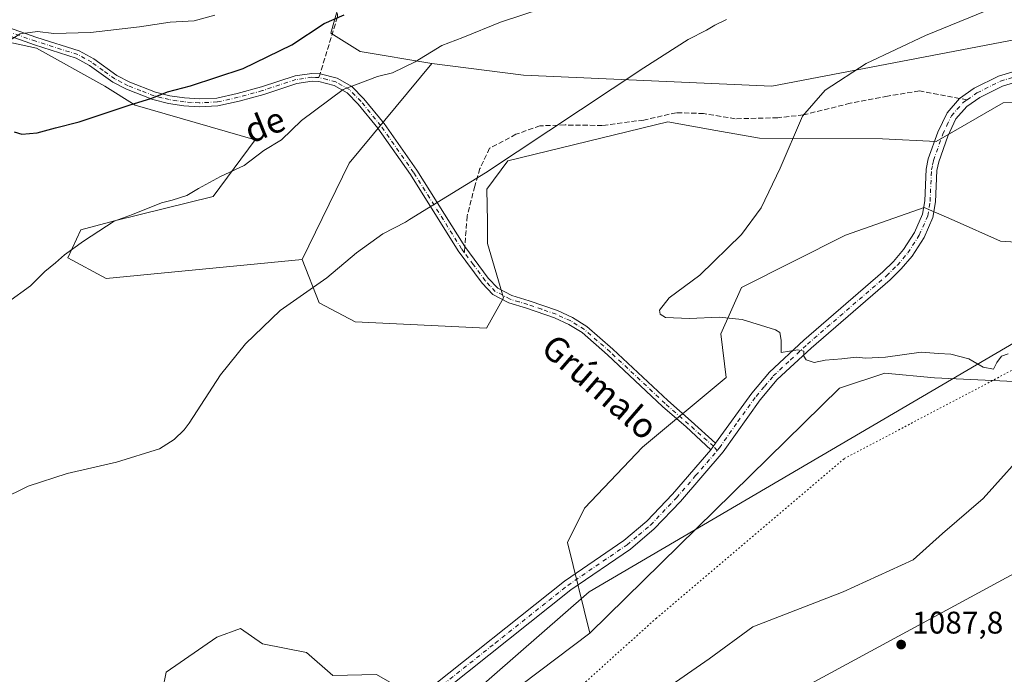
# Model space of a CAD drawing. Units: metres. Extents: x 651947 to 655413, y 4723160 to 4725549.
# Drawn here: x 654061 to 654376, y 4725058 to 4725268 of the extents above; entities that cross this region are included whole.
import ezdxf
from ezdxf.enums import TextEntityAlignment as Align

# ---------------------------------------------------------------- set-up
doc = ezdxf.new("R2010")
doc.units = ezdxf.units.M
doc.header["$MEASUREMENT"] = 0
for name, pattern in [('DGN Style 3', [2.307223458686699, 1.648016756204785, -0.6592067024819142]), ('DGN Style 4', [2.6384748266838614, 1.318413404963828, -0.6592067024819142, 0.001648016756204785, -0.6592067024819142]), ('DGN Style 5', [1.1536117293433497, 0.4944050268614355, -0.6592067024819142])]:
    doc.linetypes.add(name, pattern=pattern)
for name, color, linetype, lineweight in [('Arbolado forestal CxS', 92, 'Continuous', 0), ('Camino Cxs', 7, 'Continuous', 0), ('Camino eje', 30, 'DGN Style 4', 13), ('Curva de nivel maestra', 30, 'Continuous', 30), ('Curva de nivel normal', 30, 'Continuous', 0), ('Matorral CxS', 135, 'Continuous', 0), ('Pastizal CxS', 92, 'Continuous', 0), ('Pista pavimentada Cxs', 135, 'Continuous', 0), ('Pista pavimentada eje', 135, 'DGN Style 4', 0), ('Punto de cota en terreno', 7, 'Continuous', 0), ('Rótulo de punto de cota en terreno', 7, 'Continuous', 0), ('Senda', 7, 'DGN Style 3', 0), ('Senda no paivmentada conexión', 7, 'DGN Style 3', 0), ('Texto cartográfico', 7, 'Continuous', 0), ('Vía pecuaria CxS', 92, 'Continuous', 13), ('Vía pecuaria eje', 92, 'DGN Style 5', 0)]:
    doc.layers.add(name, color=color, linetype=linetype, lineweight=lineweight)
doc.styles.add('Style-Arial', font='txt')

# ---------------------------------------------------------------- blocks, each defined once
blk = doc.blocks.new('*U7')
at = {"layer": 'Arbolado forestal CxS', "color": 92, "linetype": 'Continuous', "lineweight": 0}
blk.add_polyline3d([(654379.3028999995, 4725261.506100001, 1083.566500000001), (654301.2861000003, 4725246.551100001, 1086.061700000006), (654221.7695000004, 4725250.163899999, 1092.236999999994), (654192.4452999998, 4725253.835100001, 1094.601899999994), (654169.4703000003, 4725257.6755, 1097.048299999995), (654160.1413000004, 4725263.533500001, 1099.566999999996), (654165.2027000004, 4725281.762499999, 1102.335399999996)], dxfattribs=at)
blk = doc.blocks.new('*U13')
at = {"layer": 'Arbolado forestal CxS', "color": 92, "linetype": 'Continuous', "lineweight": 0}
for points in [[(654221.2213000003, 4725055.056500001, 1086.097399999999), (654243.0229000002, 4725071.5211, 1086.056400000001), (654322.9086999996, 4725149.894500001, 1085.2739), (654337.3938999996, 4725154.726500001, 1085.146099999998), (654353.3179000001, 4725153.2423, 1085.297999999995), (654378.7648999998, 4725152.0099, 1084.965500000006), (654395.0373000001, 4725161.3377, 1084.895699999994), (654415.4518999998, 4725182.213300001, 1085.581000000006), (654441.3991, 4725186.0779, 1083.689799999993), (654512.6283, 4725183.516100001, 1083.090100000001), (654531.3397000004, 4725196.721899999, 1082.246899999998), (654579.1271000003, 4725191.633300001, 1080.589000000007), (654584.1221000003, 4725194.943299999, 1080.230800000005), (654610.1372999996, 4725196.266899999, 1078.7932)], [(654384.7855000002, 4725132.3323, 1085.958700000003), (654368.9123000001, 4725114.592700001, 1086.957599999994), (654355.8404999999, 4725103.388699999, 1087.003899999996), (654346.5034999996, 4725094.9857, 1087.168099999995), (654324.0947000004, 4725084.715500001, 1087.016199999998), (654295.1501000002, 4725073.511700001, 1087.179000000004), (654281.1445000004, 4725063.2413, 1086.741999999998), (654266.2052999996, 4725052.971100001, 1086.614499999996)]]:
    blk.add_polyline3d(points, dxfattribs=at)
blk = doc.blocks.new('5PATER')
at = {"layer": 'Punto de cota en terreno', "linetype": 'Continuous', "lineweight": 0}
h = blk.add_hatch(color=51, dxfattribs=at)
edge = h.paths.add_edge_path()
edge.add_ellipse((0, 0), major_axis=(-0.1095731443231308, -0.1110710700762829), ratio=0.9994222409660322, start_angle=0, end_angle=360)

msp = doc.modelspace()

# ---------------------------------------------------------------- linework, layer by layer
at = {"layer": 'Arbolado forestal CxS', "color": 92, "linetype": 'Continuous', "lineweight": 0, "extrusion": (0.04937107085990074, -0.06289248475598351, 0.9967983912122678), "elevation": -263788.2306962362, "flags": 128}
msp.add_lwpolyline([(3432246.430573153, 3302186.578799887), (3432219.115164471, 3302187.091581702), (3432193.020258777, 3302191.131301862)], dxfattribs=at)
at = {"layer": 'Arbolado forestal CxS', "color": 92, "linetype": 'Continuous', "lineweight": 0}
for points in [[(654165.2027000004, 4725281.762499999, 1102.335399999996), (654160.1413000004, 4725263.533500001, 1099.566999999996), (654169.4703000003, 4725257.6755, 1097.048299999995), (654192.4452999998, 4725253.835100001, 1094.601899999994)], [(653950.9590999996, 4725278.433900001, 1117.108699999997), (653990.5683000004, 4725271.365499999, 1112.123900000006), (654000.8793000003, 4725265.919299999, 1110.082999999999), (654032.0075000003, 4725266.108100001, 1107.565100000007), (654065.8765000004, 4725258.7437, 1104.502099999998), (654087.8004999999, 4725246.615499999, 1101.656499999998), (654097.4924999997, 4725240.5165, 1100.211200000005), (654135.9077000003, 4725229.460100001, 1096.198900000003), (654122.4112999998, 4725211.3095, 1094.530199999994), (654090.8497000001, 4725203.482899999, 1095.191699999996), (654080.1237000005, 4725200.657099999, 1095.545599999998), (654075.9146999996, 4725191.649300001, 1095.012600000002), (654088.1637000004, 4725184.983100001, 1093.755499999999), (654150.9030999999, 4725191.0933, 1090.899000000005)], [(654032.0075000003, 4725266.108100001, 1107.565100000007), (654065.8765000004, 4725258.7437, 1104.502099999998), (654087.8004999999, 4725246.615499999, 1101.656499999998), (654097.4924999997, 4725240.5165, 1100.211200000005), (654135.9077000003, 4725229.460100001, 1096.198900000003), (654122.4112999998, 4725211.3095, 1094.530199999994), (654090.8497000001, 4725203.482899999, 1095.191699999996), (654080.1237000005, 4725200.657099999, 1095.545599999998), (654075.9146999996, 4725191.649300001, 1095.012600000002), (654088.1637000004, 4725184.983100001, 1093.755499999999), (654150.9030999999, 4725191.0933, 1090.899000000005), (654156.3519000001, 4725177.257300001, 1089.669099999999), (654167.9489000002, 4725171.2093, 1089.105500000005), (654209.9380999999, 4725169.1437, 1087.742400000003), (654215.4003, 4725178.821699999, 1087.778900000005), (654210.2487000005, 4725196.1885, 1088.581399999995), (654210.2487000005, 4725203.2775, 1089.026599999997), (654210.0299000005, 4725213.6303, 1089.669500000004), (654216.7790999999, 4725222.7053, 1090.198900000003), (654267.9495000001, 4725235.1775, 1087.929900000003), (654283.2796999998, 4725232.4307, 1086.642600000006), (654297.2796999998, 4725229.9221, 1085.589200000002), (654336.6778999995, 4725229.694900001, 1084.075800000006), (654353.8551000003, 4725228.878699999, 1083.490999999995), (654375.2533, 4725241.2523, 1082.9954), (654410.6836999999, 4725241.757900001, 1081.525999999998)], [(654192.4452999998, 4725253.835100001, 1094.601899999994), (654221.7695000004, 4725250.163899999, 1092.236999999994), (654301.2861000003, 4725246.551100001, 1086.061700000006), (654379.3028999995, 4725261.506100001, 1083.566500000001)], [(654150.9030999999, 4725191.0933, 1090.899000000005), (654156.3519000001, 4725177.257300001, 1089.669099999999), (654167.9489000002, 4725171.2093, 1089.105500000005), (654209.9380999999, 4725169.1437, 1087.742400000003), (654215.4003, 4725178.821699999, 1087.778900000005), (654210.2487000005, 4725196.1885, 1088.581399999995), (654210.2487000005, 4725203.2775, 1089.026599999997), (654210.0299000005, 4725213.6303, 1089.669500000004), (654216.7790999999, 4725222.7053, 1090.198900000003), (654267.9495000001, 4725235.1775, 1087.929900000003), (654283.2796999998, 4725232.4307, 1086.642600000006), (654297.2796999998, 4725229.9221, 1085.589200000002), (654336.6778999995, 4725229.694900001, 1084.075800000006), (654353.8551000003, 4725228.878699999, 1083.490999999995), (654375.2533, 4725241.2523, 1082.9954), (654410.6836999999, 4725241.757900001, 1081.525999999998)], [(654830.8951000003, 4725212.2163, 1077.443499999994), (654816.0367000002, 4725194.730699999, 1079.047600000006), (654793.9325000001, 4725189.696900001, 1078.107600000003), (654767.8333000002, 4725191.5481, 1075.3462), (654750.6743000001, 4725191.728499999, 1074.294699999999), (654720.7311000006, 4725194.7487, 1075.1351), (654692.6939000003, 4725197.8191, 1076.116299999994), (654666.4269000003, 4725206.019300001, 1076.935800000007), (654629.4666999998, 4725210.124500001, 1077.309599999993), (654623.3306999998, 4725203.652899999, 1077.843999999998), (654622.0494999997, 4725202.301700001, 1078.009000000005), (654610.1372999996, 4725196.266899999, 1078.7932), (654584.1221000003, 4725194.943299999, 1080.230800000005), (654579.1271000003, 4725191.633300001, 1080.589000000007), (654531.3397000004, 4725196.721899999, 1082.246899999998), (654512.6283, 4725183.516100001, 1083.090100000001), (654441.3991, 4725186.0779, 1083.689799999993), (654415.4518999998, 4725182.213300001, 1085.581000000006), (654395.0373000001, 4725161.3377, 1084.895699999994), (654378.7648999998, 4725152.0099, 1084.965500000006), (654353.3179000001, 4725153.2423, 1085.297999999995), (654337.3938999996, 4725154.726500001, 1085.146099999998), (654322.9086999996, 4725149.894500001, 1085.2739), (654243.0229000002, 4725071.5211, 1086.056400000001)], [(654402.3998999996, 4725195.213300001, 1082.044599999994), (654374.3958999999, 4725197.012700001, 1082.012499999997), (654359.6076999997, 4725203.6117, 1083.337199999994), (654349.9656999996, 4725207.8049, 1083.250499999995), (654324.7874999996, 4725198.876300001, 1083.6204), (654291.5569000002, 4725182.1097, 1084.516399999993), (654284.9605, 4725167.3189, 1085.308699999994), (654286.6004999997, 4725153.382099999, 1085.489400000006), (654259.8709000006, 4725131.067500001, 1084.938399999999), (654241.3273, 4725111.5119, 1085.013800000001), (654235.8992999997, 4725100.565099999, 1085.477599999998), (654243.0229000002, 4725071.5211, 1086.056400000001), (654221.2213000003, 4725055.056500001, 1086.097399999999)], [(654402.3998999996, 4725195.213300001, 1082.044599999994), (654374.3958999999, 4725197.012700001, 1082.012499999997), (654359.6076999997, 4725203.6117, 1083.337199999994), (654349.9656999996, 4725207.8049, 1083.250499999995), (654324.7874999996, 4725198.876300001, 1083.6204), (654291.5569000002, 4725182.1097, 1084.516399999993), (654284.9605, 4725167.3189, 1085.308699999994), (654286.6004999997, 4725153.382099999, 1085.489400000006), (654259.8709000006, 4725131.067500001, 1084.938399999999), (654241.3273, 4725111.5119, 1085.013800000001), (654235.8992999997, 4725100.565099999, 1085.477599999998), (654243.0229000002, 4725071.5211, 1086.056400000001)], [(654384.7855000002, 4725132.3323, 1085.958700000003), (654368.9123000001, 4725114.592700001, 1086.957599999994), (654355.8404999999, 4725103.388699999, 1087.003899999996), (654346.5034999996, 4725094.9857, 1087.168099999995), (654324.0947000004, 4725084.715500001, 1087.016199999998), (654295.1501000002, 4725073.511700001, 1087.179000000004), (654281.1445000004, 4725063.2413, 1086.741999999998), (654266.2052999996, 4725052.971100001, 1086.614499999996)], [(654198.2089000001, 4725042.110900001, 1086.420400000003), (654189.5931000002, 4725049.7711, 1086.182499999995), (654174.7540999996, 4725058.2741, 1086.017200000002), (654160.7858999996, 4725057.904100001, 1085.929300000003), (654152.3300999999, 4725065.306299999, 1085.657699999996), (654138.2780999999, 4725068.111500001, 1085.693199999994), (654131.1590999998, 4725073.006300001, 1085.927899999995), (654123.6069, 4725070.2645, 1086.028200000001), (654107.3847000003, 4725059.0317, 1085.779899999994), (654106.2664999999, 4725053.283100001, 1085.157200000001), (654108.4574999996, 4725042.5371, 1085.039399999994), (654101.4732999997, 4725042.3521, 1085.132199999993), (654092.7191000005, 4725037.0373, 1085.380999999994), (654088.5780999997, 4725025.488299999, 1085.575700000001), (654091.5378999999, 4725009.680500001, 1085.731700000004), (654085.9247000003, 4725005.718499999, 1085.646699999998), (654082.4682999998, 4724992.2817, 1085.6783), (654087.7494999999, 4724984.7959, 1085.877699999997), (654074.6180999996, 4724976.822899999, 1085.672500000001), (654062.6898999996, 4724971.4221, 1085.665900000007), (654056.6936999997, 4724957.918299999, 1085.198099999994)], [(654160.7858999996, 4725057.904100001, 1085.929300000003), (654152.3300999999, 4725065.306299999, 1085.657699999996), (654138.2780999999, 4725068.111500001, 1085.693199999994), (654131.1590999998, 4725073.006300001, 1085.927899999995), (654123.6069, 4725070.2645, 1086.028200000001), (654107.3847000003, 4725059.0317, 1085.779899999994), (654106.2664999999, 4725053.283100001, 1085.157200000001)]]:
    msp.add_polyline3d(points, dxfattribs=at)
at = {"layer": 'Camino Cxs', "color": 7, "linetype": 'Continuous', "lineweight": 0, "extrusion": (0.1889275498562771, 0.2620528578941684, 0.9463797760808305), "elevation": 1362874.427531206, "flags": 128}
msp.add_lwpolyline([(2232586.252916181, -3989119.288615261), (2232586.252916181, -3989122.063364523)], dxfattribs=at)
at = {"layer": 'Camino Cxs', "color": 7, "linetype": 'Continuous', "lineweight": 0}
for points in [[(654054.8400999998, 4725266.120100001, 1110.833100000004), (654066.0601000005, 4725262.1801, 1106.809699999998), (654079.6001000004, 4725257.890100001, 1106.358200000002), (654084.2600999996, 4725255.3201, 1104.084300000002), (654091.6300999997, 4725249.970100001, 1102.454599999998), (654095.7600999996, 4725247.870100001, 1101.751399999994), (654103.9501, 4725244.690099999, 1100.783599999995), (654108.6001000004, 4725243.530099999, 1100.199800000002), (654113.3101000005, 4725242.8201, 1099.5576), (654118.0100999996, 4725242.520099999, 1099.183799999999), (654123.6001000004, 4725242.780099999, 1098.729900000006), (654130.1300999997, 4725244.2401, 1098.704299999998), (654137.9101, 4725246.370100001, 1098.563299999995), (654148.6601, 4725249.920100001, 1097.894799999995), (654154.0100999996, 4725250.690099999, 1098.019499999995), (654156.6700999998, 4725250.600099999, 1097.810200000007), (654162.1401000004, 4725249.140100001, 1096.307700000005), (654166.8800999997, 4725246.5001, 1095.131399999998), (654170.7100999998, 4725242.520099999, 1094.320699999997), (654177.1300999997, 4725234.6601, 1093.722800000003), (654187.6601, 4725219.6601, 1091.052299999996), (654202.9700999996, 4725195.2601, 1089.621899999998), (654210.4901000002, 4725185.1501, 1088.920700000002), (654213.5201000003, 4725181.9301, 1091.903300000005), (654218.0201000003, 4725179.550100001, 1098.349799999996), (654223.5500999996, 4725177.920100001, 1098.736399999995), (654232.6401000004, 4725174.7501, 1091.261299999998), (654237.4700999996, 4725172.5701, 1093.853400000007), (654242.0100999996, 4725169.710100001, 1095.270199999999), (654250.3601000002, 4725162.450099999, 1090.444499999998), (654267.9301000005, 4725145.940099999, 1094.542799999996), (654275.4501, 4725139.370100001, 1091.725099999996), (654283.2558000004, 4725132.290200001, 1086.112099999998), (654281.7200999996, 4725130.1601, 1087.008499999996), (654273.7801000001, 4725137.5101, 1088.246299999999), (654266.2500999998, 4725144.090100001, 1093.200599999996), (654248.6801000005, 4725160.600099999, 1093.060599999997), (654240.5201000003, 4725167.700099999, 1094.456200000001), (654236.2901, 4725170.360099999, 1093.387600000002), (654231.7100999998, 4725172.4301, 1090.666200000007), (654222.7801000001, 4725175.540100001, 1099.555600000007), (654217.0701000001, 4725177.2301, 1097.042199999996), (654211.9901000002, 4725179.920100001, 1090.041299999997), (654208.5701000001, 4725183.540100001, 1088.553799999994), (654200.9101, 4725193.850099999, 1089.004400000005), (654185.5800999999, 4725218.280099999, 1090.961899999995), (654175.1401000004, 4725233.1501, 1095.163400000005), (654168.8400999998, 4725240.860099999, 1094.427100000001), (654165.3400999998, 4725244.5001, 1095.120899999994), (654161.2001, 4725246.8101, 1095.613800000007), (654156.3000999996, 4725248.110099999, 1096.558399999994), (654154.1401000004, 4725248.190099999, 1096.847999999998), (654149.2301000003, 4725247.4801, 1097.104900000006), (654138.6300999997, 4725243.9801, 1098.015199999994), (654130.7301000003, 4725241.8201, 1098.186300000001), (654123.9301000005, 4725240.300100001, 1098.410099999994), (654117.9901000002, 4725240.020099999, 1099.072799999994), (654113.0401, 4725240.3301, 1100.0481), (654108.1101000002, 4725241.0801, 1101.214099999997), (654103.1901000004, 4725242.300100001, 1100.806400000001), (654094.7401000002, 4725245.590100001, 1101.452699999994), (654090.3201000001, 4725247.8301, 1102.220799999996), (654082.9200999998, 4725253.210100001, 1104.420400000003), (654078.6101000002, 4725255.5801, 1108.3171), (654065.2701000003, 4725259.8101, 1109.461599999995), (654054.0701000001, 4725263.7401, 1114.148000000001)], [(654054.8400999998, 4725266.120100001, 1110.833100000004), (654066.0601000005, 4725262.1801, 1106.809699999998), (654079.6001000004, 4725257.890100001, 1106.358200000002), (654084.2600999996, 4725255.3201, 1104.084300000002), (654091.6300999997, 4725249.970100001, 1102.454599999998), (654095.7600999996, 4725247.870100001, 1101.751399999994), (654103.9501, 4725244.690099999, 1100.783599999995), (654108.6001000004, 4725243.530099999, 1100.199800000002), (654113.3101000005, 4725242.8201, 1099.5576), (654118.0100999996, 4725242.520099999, 1099.183799999999), (654123.6001000004, 4725242.780099999, 1098.729900000006), (654130.1300999997, 4725244.2401, 1098.704299999998), (654137.9101, 4725246.370100001, 1098.563299999995), (654148.6601, 4725249.920100001, 1097.894799999995), (654154.0100999996, 4725250.690099999, 1098.019499999995), (654156.6700999998, 4725250.600099999, 1097.810200000007), (654162.1401000004, 4725249.140100001, 1096.307700000005), (654166.8800999997, 4725246.5001, 1095.131399999998), (654170.7100999998, 4725242.520099999, 1094.320699999997), (654177.1300999997, 4725234.6601, 1093.722800000003), (654187.6601, 4725219.6601, 1091.052299999996), (654202.9700999996, 4725195.2601, 1089.621899999998), (654210.4901000002, 4725185.1501, 1088.920700000002), (654213.5201000003, 4725181.9301, 1091.903300000005), (654218.0201000003, 4725179.550100001, 1098.349799999996), (654223.5500999996, 4725177.920100001, 1098.736399999995), (654232.6401000004, 4725174.7501, 1091.261299999998), (654237.4700999996, 4725172.5701, 1093.853400000007), (654242.0100999996, 4725169.710100001, 1095.270199999999), (654250.3601000002, 4725162.450099999, 1090.444499999998), (654267.9301000005, 4725145.940099999, 1094.542799999996), (654275.4501, 4725139.370100001, 1091.725099999996), (654283.2558000004, 4725132.290200001, 1086.112099999998)], [(654281.7200999996, 4725130.1601, 1087.008499999996), (654273.7801000001, 4725137.5101, 1088.246299999999), (654266.2500999998, 4725144.090100001, 1093.200599999996), (654248.6801000005, 4725160.600099999, 1093.060599999997), (654240.5201000003, 4725167.700099999, 1094.456200000001), (654236.2901, 4725170.360099999, 1093.387600000002), (654231.7100999998, 4725172.4301, 1090.666200000007), (654222.7801000001, 4725175.540100001, 1099.555600000007), (654217.0701000001, 4725177.2301, 1097.042199999996), (654211.9901000002, 4725179.920100001, 1090.041299999997), (654208.5701000001, 4725183.540100001, 1088.553799999994), (654200.9101, 4725193.850099999, 1089.004400000005), (654185.5800999999, 4725218.280099999, 1090.961899999995), (654175.1401000004, 4725233.1501, 1095.163400000005), (654168.8400999998, 4725240.860099999, 1094.427100000001), (654165.3400999998, 4725244.5001, 1095.120899999994), (654161.2001, 4725246.8101, 1095.613800000007), (654156.3000999996, 4725248.110099999, 1096.558399999994), (654154.1401000004, 4725248.190099999, 1096.847999999998), (654149.2301000003, 4725247.4801, 1097.104900000006), (654138.6300999997, 4725243.9801, 1098.015199999994), (654130.7301000003, 4725241.8201, 1098.186300000001), (654123.9301000005, 4725240.300100001, 1098.410099999994), (654117.9901000002, 4725240.020099999, 1099.072799999994), (654113.0401, 4725240.3301, 1100.0481), (654108.1101000002, 4725241.0801, 1101.214099999997), (654103.1901000004, 4725242.300100001, 1100.806400000001), (654094.7401000002, 4725245.590100001, 1101.452699999994), (654090.3201000001, 4725247.8301, 1102.220799999996), (654082.9200999998, 4725253.210100001, 1104.420400000003), (654078.6101000002, 4725255.5801, 1108.3171), (654065.2701000003, 4725259.8101, 1109.461599999995), (654054.0701000001, 4725263.7401, 1114.148000000001)]]:
    msp.add_polyline3d(points, dxfattribs=at)
at = {"layer": 'Camino eje', "color": 30, "linetype": 'DGN Style 4', "lineweight": 13}
for points in [[(654156.2912999997, 4725249.3617, 1097.200100000002), (654155.1551000001, 4725249.4001, 1097.320800000001), (654154.0751, 4725249.440099999, 1097.435500000007), (654148.9451000001, 4725248.700099999, 1097.5092), (654138.2701000003, 4725245.175100001, 1098.273300000001), (654130.4301000005, 4725243.030099999, 1098.362699999998), (654123.7651000004, 4725241.540100001, 1098.541100000002), (654118.0000999998, 4725241.270099999, 1099.125599999999), (654115.5251000002, 4725241.425100001, 1099.443700000003), (654113.1750999996, 4725241.575099999, 1099.706099999996), (654110.8201000001, 4725241.9301, 1099.995200000005), (654108.3551000003, 4725242.3051, 1100.156000000003), (654106.0301000001, 4725242.8851, 1100.333899999998), (654103.5701000001, 4725243.495100001, 1100.666599999997), (654099.3450999996, 4725245.140100001, 1101.077300000004), (654095.2500999998, 4725246.7301, 1101.574200000003), (654093.1851000005, 4725247.780099999, 1101.953500000003), (654090.9751000004, 4725248.9001, 1102.312200000001), (654087.2751000002, 4725251.590100001, 1102.613700000002), (654083.5900999998, 4725254.265100001, 1104.191500000001), (654081.4351000005, 4725255.450099999, 1105.479699999996), (654079.1051000003, 4725256.735099999, 1107.226999999999), (654065.6651, 4725260.995100001, 1108.097299999994), (654054.4550999999, 4725264.9301, 1112.466899999999)], [(654202.8205000004, 4725193.3715, 1089.104500000001), (654201.9401000004, 4725194.5551, 1089.161399999997), (654186.6201, 4725218.970100001, 1090.989600000001), (654176.1350999996, 4725233.905099999, 1094.357499999998), (654169.7751000002, 4725241.690099999, 1094.363200000007), (654166.1101000002, 4725245.5001, 1095.0864), (654161.6700999998, 4725247.975099999, 1095.763800000001), (654158.9351000005, 4725248.7051, 1096.534799999994), (654156.2912999997, 4725249.3617, 1097.200100000002)], [(654283.7950999998, 4725129.939099999, 1086.200800000006), (654282.5745000001, 4725131.345699999, 1086.170700000002), (654278.4851000002, 4725134.8551, 1089.748399999997), (654274.6151000002, 4725138.440099999, 1089.793399999995), (654267.0900999998, 4725145.015100001, 1093.651599999997), (654249.5201000003, 4725161.5251, 1091.604600000006), (654241.2651000004, 4725168.7051, 1094.743700000006), (654238.9951, 4725170.1351, 1094.723700000002), (654236.8800999997, 4725171.465100001, 1093.569600000003), (654232.1750999996, 4725173.590100001, 1090.747900000002), (654227.6300999997, 4725175.175100001, 1095.876600000003), (654223.1651, 4725176.7301, 1099.100200000001), (654220.4001000002, 4725177.545100001, 1098.698900000003), (654217.5450999998, 4725178.390100001, 1097.955900000001), (654212.7550999997, 4725180.925100001, 1090.602799999993), (654211.0450999998, 4725182.735099999, 1089.477499999994), (654209.5301000001, 4725184.345100001, 1088.784599999999), (654205.7001, 4725189.5001, 1088.825200000007), (654202.8205000004, 4725193.3715, 1089.104500000001)]]:
    msp.add_polyline3d(points, dxfattribs=at)
at = {"layer": 'Curva de nivel maestra', "color": 30, "linetype": 'Continuous', "lineweight": 30, "elevation": 1100, "flags": 128}
msp.add_lwpolyline([(654058.7800000003, 4725231.950099999), (654061.25, 4725231.2601), (654066.1600000003, 4725231.640100001), (654071.9699999997, 4725233.2601), (654079.5700000003, 4725235.1601), (654095.54, 4725240.5701), (654102.8499999996, 4725242.790100001), (654107.8099999997, 4725244.8201), (654115.2100000001, 4725246.700099999), (654132.0099999999, 4725252.2601), (654147.6799999997, 4725259.880100001), (654158.0099999999, 4725266.640100001), (654164.3499999996, 4725269.4001)], dxfattribs=at)
at = {"layer": 'Curva de nivel normal', "color": 30, "linetype": 'Continuous', "lineweight": 0, "flags": 128}
for points, elevation in [([(654376.8300000001, 4725160.890100001), (654374.75, 4725160.1801), (654373.2400000002, 4725158.140100001), (654372.1299999999, 4725155.960100001), (654368.8799999999, 4725156.640100001), (654364.29, 4725159.290100001), (654358.54, 4725160.850099999), (654354.6100000005, 4725160.9901), (654349.0499999998, 4725161.420100001), (654337.6299999999, 4725159.800100001), (654331.25, 4725159.520099999), (654328.2100000001, 4725159.9001), (654323.6200000001, 4725159.270099999), (654318.3399999999, 4725158.9001), (654314.7599999999, 4725158.1801), (654312.2699999996, 4725159.040100001), (654311.5300000003, 4725160.1601), (654311.4900000002, 4725161.770099999), (654309.5099999999, 4725162.190099999), (654304.2800000003, 4725161.360099999), (654304.1900000004, 4725165.270099999), (654303.7599999999, 4725167.7501), (654302.3700000001, 4725168.620100001), (654291.7599999999, 4725171.870100001), (654284.3899999997, 4725172.6801), (654274.8799999999, 4725172.1801), (654267.25, 4725172.600099999), (654265.5499999998, 4725173.640100001), (654265.2800000003, 4725174.890100001), (654268.4000000004, 4725178.8101), (654278.1699999999, 4725186.120100001), (654291.5199999996, 4725199.1501), (654297.79, 4725207.690099999), (654303.8600000005, 4725220.390100001), (654311.0700000003, 4725237.0001), (654318.29, 4725245.3201), (654331.4800000006, 4725253.8201), (654350.4199999999, 4725262.8201), (654388.5599999997, 4725278.4801)], 1085), ([(654054.0499999998, 4725259.350099999), (654060.6399999997, 4725263.3101), (654066.2800000003, 4725264.0601), (654071.4600000001, 4725263.460100001), (654083.2000000002, 4725263.770099999), (654098.9199999999, 4725265.550100001), (654108.6799999997, 4725267.040100001), (654116.3499999996, 4725267.4801), (654123.0099999999, 4725269.340100001)], 1105), ([(654056.6699999999, 4725177.4001), (654064, 4725182.6501), (654068.5899999999, 4725187.290100001), (654072.0199999996, 4725190.0601), (654074.9199999999, 4725192.620100001), (654081.0099999999, 4725196.960100001), (654090.7699999996, 4725203.440099999), (654096.6799999997, 4725205.530099999), (654105.8700000001, 4725209.220100001), (654109.2999999998, 4725210.090100001), (654114.0099999999, 4725211.5801), (654117.7199999997, 4725213.840100001), (654124.8300000001, 4725217.6601), (654132.3799999999, 4725221.2401), (654138.6799999997, 4725225.970100001), (654144.3499999996, 4725229.370100001), (654150.6799999997, 4725235.640100001), (654164.0099999999, 4725245.5101), (654175.0499999998, 4725249.700099999), (654179.8300000001, 4725250.8301), (654187.0499999998, 4725254.440099999), (654195.6799999997, 4725259.590100001), (654202.3499999996, 4725262.190099999), (654214.3600000005, 4725267.120100001), (654227.7199999997, 4725271.450099999)], 1095), ([(654036.2100000001, 4725105.1801), (654063.2699999996, 4725118.550100001), (654075.7199999997, 4725122.590100001), (654091.5499999998, 4725126.2401), (654105.2699999996, 4725130.550100001), (654109.9900000002, 4725133.5101), (654113.1699999999, 4725136.620100001), (654114.7999999998, 4725138.690099999), (654124.7699999996, 4725154.190099999), (654132.8099999997, 4725164.140100001), (654143.9299999997, 4725174.8101), (654158.8099999997, 4725185.300100001), (654168.3700000001, 4725193.2601), (654176.7199999997, 4725199.340100001), (654184.04, 4725203.120100001), (654185.2800000003, 4725203.9001), (654209.5700000003, 4725218.9001), (654260.3099999997, 4725252.440099999), (654274.4299999997, 4725261.520099999), (654280.3600000005, 4725264.4801), (654283.0199999996, 4725266.170100001), (654286.6900000004, 4725267.970100001)], 1090)]:
    msp.add_lwpolyline(points, dxfattribs=dict(at, elevation=elevation))
at = {"layer": 'Matorral CxS', "color": 135, "linetype": 'Continuous', "lineweight": 0, "extrusion": (-0.04137501179786204, -0.03154318119149461, 0.9986456509288204), "elevation": -175023.6386117903, "flags": 128}
msp.add_lwpolyline([(-3361145.959463635, 3380540.98109704), (-3361136.691275887, 3380500.56595531), (-3361121.250053582, 3380469.809161761)], dxfattribs=at)
at = {"layer": 'Matorral CxS', "color": 135, "linetype": 'Continuous', "lineweight": 0}
for points in [[(654165.2027000004, 4725281.762499999, 1102.335399999996), (654160.1413000004, 4725263.533500001, 1099.566999999996), (654169.4703000003, 4725257.6755, 1097.048299999995), (654192.4452999998, 4725253.835100001, 1094.601899999994), (654165.9676999999, 4725221.994899999, 1092.499200000006), (654150.9030999999, 4725191.0933, 1090.899000000005), (654088.1637000004, 4725184.983100001, 1093.755499999999), (654075.9146999996, 4725191.649300001, 1095.012600000002), (654080.1237000005, 4725200.657099999, 1095.545599999998), (654090.8497000001, 4725203.482899999, 1095.191699999996), (654122.4112999998, 4725211.3095, 1094.530199999994), (654135.9077000003, 4725229.460100001, 1096.198900000003), (654097.4924999997, 4725240.5165, 1100.211200000005), (654087.8004999999, 4725246.615499999, 1101.656499999998), (654065.8765000004, 4725258.7437, 1104.502099999998), (654032.0075000003, 4725266.108100001, 1107.565100000007)], [(654165.2027000004, 4725281.762499999, 1102.335399999996), (654160.1413000004, 4725263.533500001, 1099.566999999996), (654169.4703000003, 4725257.6755, 1097.048299999995), (654192.4452999998, 4725253.835100001, 1094.601899999994)], [(653950.9590999996, 4725278.433900001, 1117.108699999997), (653990.5683000004, 4725271.365499999, 1112.123900000006), (654000.8793000003, 4725265.919299999, 1110.082999999999), (654032.0075000003, 4725266.108100001, 1107.565100000007), (654065.8765000004, 4725258.7437, 1104.502099999998), (654087.8004999999, 4725246.615499999, 1101.656499999998), (654097.4924999997, 4725240.5165, 1100.211200000005), (654135.9077000003, 4725229.460100001, 1096.198900000003), (654122.4112999998, 4725211.3095, 1094.530199999994), (654090.8497000001, 4725203.482899999, 1095.191699999996), (654080.1237000005, 4725200.657099999, 1095.545599999998), (654075.9146999996, 4725191.649300001, 1095.012600000002), (654088.1637000004, 4725184.983100001, 1093.755499999999), (654150.9030999999, 4725191.0933, 1090.899000000005)]]:
    msp.add_polyline3d(points, dxfattribs=at)
at = {"layer": 'Pastizal CxS', "color": 92, "linetype": 'Continuous', "lineweight": 0, "extrusion": (-0.04137501179786204, -0.03154318119149461, 0.9986456509288204), "elevation": -175023.6386117903, "flags": 128}
msp.add_lwpolyline([(-3361145.959463635, 3380540.98109704), (-3361136.691275887, 3380500.56595531), (-3361121.250053582, 3380469.809161761)], dxfattribs=at)
at = {"layer": 'Pastizal CxS', "color": 92, "linetype": 'Continuous', "lineweight": 0}
for points in [[(654410.6836999999, 4725241.757900001, 1081.525999999998), (654375.2533, 4725241.2523, 1082.9954), (654353.8551000003, 4725228.878699999, 1083.490999999995), (654336.6778999995, 4725229.694900001, 1084.075800000006), (654297.2796999998, 4725229.9221, 1085.589200000002), (654283.2796999998, 4725232.4307, 1086.642600000006), (654267.9495000001, 4725235.1775, 1087.929900000003), (654216.7790999999, 4725222.7053, 1090.198900000003), (654210.0299000005, 4725213.6303, 1089.669500000004), (654210.2487000005, 4725203.2775, 1089.026599999997), (654210.2487000005, 4725196.1885, 1088.581399999995), (654215.4003, 4725178.821699999, 1087.778900000005), (654209.9380999999, 4725169.1437, 1087.742400000003), (654167.9489000002, 4725171.2093, 1089.105500000005), (654156.3519000001, 4725177.257300001, 1089.669099999999), (654150.9030999999, 4725191.0933, 1090.899000000005), (654165.9676999999, 4725221.994899999, 1092.499200000006), (654192.4452999998, 4725253.835100001, 1094.601899999994), (654221.7695000004, 4725250.163899999, 1092.236999999994), (654301.2861000003, 4725246.551100001, 1086.061700000006), (654379.3028999995, 4725261.506100001, 1083.566500000001)], [(654192.4452999998, 4725253.835100001, 1094.601899999994), (654221.7695000004, 4725250.163899999, 1092.236999999994), (654301.2861000003, 4725246.551100001, 1086.061700000006), (654379.3028999995, 4725261.506100001, 1083.566500000001)], [(654150.9030999999, 4725191.0933, 1090.899000000005), (654156.3519000001, 4725177.257300001, 1089.669099999999), (654167.9489000002, 4725171.2093, 1089.105500000005), (654209.9380999999, 4725169.1437, 1087.742400000003), (654215.4003, 4725178.821699999, 1087.778900000005), (654210.2487000005, 4725196.1885, 1088.581399999995), (654210.2487000005, 4725203.2775, 1089.026599999997), (654210.0299000005, 4725213.6303, 1089.669500000004), (654216.7790999999, 4725222.7053, 1090.198900000003), (654267.9495000001, 4725235.1775, 1087.929900000003), (654283.2796999998, 4725232.4307, 1086.642600000006), (654297.2796999998, 4725229.9221, 1085.589200000002), (654336.6778999995, 4725229.694900001, 1084.075800000006), (654353.8551000003, 4725228.878699999, 1083.490999999995), (654375.2533, 4725241.2523, 1082.9954), (654410.6836999999, 4725241.757900001, 1081.525999999998)], [(654830.8951000003, 4725212.2163, 1077.443499999994), (654816.0367000002, 4725194.730699999, 1079.047600000006), (654793.9325000001, 4725189.696900001, 1078.107600000003), (654767.8333000002, 4725191.5481, 1075.3462), (654750.6743000001, 4725191.728499999, 1074.294699999999), (654720.7311000006, 4725194.7487, 1075.1351), (654692.6939000003, 4725197.8191, 1076.116299999994), (654666.4269000003, 4725206.019300001, 1076.935800000007), (654629.4666999998, 4725210.124500001, 1077.309599999993), (654623.3306999998, 4725203.652899999, 1077.843999999998), (654622.0494999997, 4725202.301700001, 1078.009000000005), (654610.1372999996, 4725196.266899999, 1078.7932), (654584.1221000003, 4725194.943299999, 1080.230800000005), (654579.1271000003, 4725191.633300001, 1080.589000000007), (654531.3397000004, 4725196.721899999, 1082.246899999998), (654512.6283, 4725183.516100001, 1083.090100000001), (654441.3991, 4725186.0779, 1083.689799999993), (654415.4518999998, 4725182.213300001, 1085.581000000006), (654395.0373000001, 4725161.3377, 1084.895699999994), (654378.7648999998, 4725152.0099, 1084.965500000006), (654353.3179000001, 4725153.2423, 1085.297999999995), (654337.3938999996, 4725154.726500001, 1085.146099999998), (654322.9086999996, 4725149.894500001, 1085.2739), (654243.0229000002, 4725071.5211, 1086.056400000001)], [(654378.7648999998, 4725152.0099, 1084.965500000006), (654353.3179000001, 4725153.2423, 1085.297999999995), (654337.3938999996, 4725154.726500001, 1085.146099999998), (654322.9086999996, 4725149.894500001, 1085.2739), (654243.0229000002, 4725071.5211, 1086.056400000001), (654235.8992999997, 4725100.565099999, 1085.477599999998), (654241.3273, 4725111.5119, 1085.013800000001), (654259.8709000006, 4725131.067500001, 1084.938399999999), (654286.6004999997, 4725153.382099999, 1085.489400000006), (654284.9605, 4725167.3189, 1085.308699999994), (654291.5569000002, 4725182.1097, 1084.516399999993), (654324.7874999996, 4725198.876300001, 1083.6204), (654349.9656999996, 4725207.8049, 1083.250499999995), (654359.6076999997, 4725203.6117, 1083.337199999994), (654374.3958999999, 4725197.012700001, 1082.012499999997), (654402.3998999996, 4725195.213300001, 1082.044599999994)], [(654402.3998999996, 4725195.213300001, 1082.044599999994), (654374.3958999999, 4725197.012700001, 1082.012499999997), (654359.6076999997, 4725203.6117, 1083.337199999994), (654349.9656999996, 4725207.8049, 1083.250499999995), (654324.7874999996, 4725198.876300001, 1083.6204), (654291.5569000002, 4725182.1097, 1084.516399999993), (654284.9605, 4725167.3189, 1085.308699999994), (654286.6004999997, 4725153.382099999, 1085.489400000006), (654259.8709000006, 4725131.067500001, 1084.938399999999), (654241.3273, 4725111.5119, 1085.013800000001), (654235.8992999997, 4725100.565099999, 1085.477599999998), (654243.0229000002, 4725071.5211, 1086.056400000001)], [(654266.2052999996, 4725052.971100001, 1086.614499999996), (654281.1445000004, 4725063.2413, 1086.741999999998), (654295.1501000002, 4725073.511700001, 1087.179000000004), (654324.0947000004, 4725084.715500001, 1087.016199999998), (654346.5034999996, 4725094.9857, 1087.168099999995), (654355.8404999999, 4725103.388699999, 1087.003899999996), (654368.9123000001, 4725114.592700001, 1086.957599999994), (654384.7855000002, 4725132.3323, 1085.958700000003)], [(654384.7855000002, 4725132.3323, 1085.958700000003), (654368.9123000001, 4725114.592700001, 1086.957599999994), (654355.8404999999, 4725103.388699999, 1087.003899999996), (654346.5034999996, 4725094.9857, 1087.168099999995), (654324.0947000004, 4725084.715500001, 1087.016199999998), (654295.1501000002, 4725073.511700001, 1087.179000000004), (654281.1445000004, 4725063.2413, 1086.741999999998), (654266.2052999996, 4725052.971100001, 1086.614499999996)], [(654198.2089000001, 4725042.110900001, 1086.420400000003), (654189.5931000002, 4725049.7711, 1086.182499999995), (654174.7540999996, 4725058.2741, 1086.017200000002), (654160.7858999996, 4725057.904100001, 1085.929300000003), (654152.3300999999, 4725065.306299999, 1085.657699999996), (654138.2780999999, 4725068.111500001, 1085.693199999994), (654131.1590999998, 4725073.006300001, 1085.927899999995), (654123.6069, 4725070.2645, 1086.028200000001), (654107.3847000003, 4725059.0317, 1085.779899999994), (654106.2664999999, 4725053.283100001, 1085.157200000001), (654108.4574999996, 4725042.5371, 1085.039399999994), (654101.4732999997, 4725042.3521, 1085.132199999993), (654092.7191000005, 4725037.0373, 1085.380999999994), (654088.5780999997, 4725025.488299999, 1085.575700000001), (654091.5378999999, 4725009.680500001, 1085.731700000004), (654085.9247000003, 4725005.718499999, 1085.646699999998), (654082.4682999998, 4724992.2817, 1085.6783), (654087.7494999999, 4724984.7959, 1085.877699999997), (654074.6180999996, 4724976.822899999, 1085.672500000001), (654062.6898999996, 4724971.4221, 1085.665900000007), (654056.6936999997, 4724957.918299999, 1085.198099999994)], [(654106.2664999999, 4725053.283100001, 1085.157200000001), (654107.3847000003, 4725059.0317, 1085.779899999994), (654123.6069, 4725070.2645, 1086.028200000001), (654131.1590999998, 4725073.006300001, 1085.927899999995), (654138.2780999999, 4725068.111500001, 1085.693199999994), (654152.3300999999, 4725065.306299999, 1085.657699999996), (654160.7858999996, 4725057.904100001, 1085.929300000003)]]:
    msp.add_polyline3d(points, dxfattribs=at)
at = {"layer": 'Pista pavimentada Cxs', "color": 135, "linetype": 'Continuous', "lineweight": 0, "extrusion": (0.1889275498562771, 0.2620528578941684, 0.9463797760808305), "elevation": 1362874.427531206, "flags": 128}
msp.add_lwpolyline([(2232586.252916181, -3989119.288615261), (2232586.252916181, -3989122.063364523)], dxfattribs=at)
at = {"layer": 'Pista pavimentada Cxs', "color": 135, "linetype": 'Continuous', "lineweight": 0}
for points in [[(654188.5401, 4725051.270099999, 1086.364900000001), (654234.8901000004, 4725088.1801, 1093.5098), (654253.8901000004, 4725101.190099999, 1086.753800000006), (654261.2701000003, 4725107.370100001, 1090.709900000002), (654269.4501, 4725116.0101, 1088.536600000007), (654281.7200999996, 4725130.1601, 1087.008499999996), (654283.2558000004, 4725132.290200001, 1086.112099999998), (654294.8300999999, 4725148.340100001, 1092.477799999993), (654300.4700999996, 4725155.030099999, 1086.463600000003), (654311.5100999996, 4725165.3301, 1089.060400000002), (654336.7801000001, 4725187.140100001, 1084.381999999998), (654340.1501000002, 4725190.460100001, 1085.258100000006), (654343.4301000005, 4725194.280099999, 1084.670199999993), (654346.9200999998, 4725199.7501, 1083.805099999998), (654349.4600999998, 4725205.590100001, 1084.664600000004), (654350.1700999998, 4725209.9001, 1087.119300000006), (654350.6300999997, 4725220.0101, 1088.519899999999), (654351.3201000001, 4725223.3101, 1086.185899999997), (654354.3300999999, 4725231.860099999, 1086.3318), (654357.3201000001, 4725238.090100001, 1083.671300000002), (654361.3501000004, 4725242.690099999, 1083.611000000004), (654366.0201000003, 4725245.9301, 1083.767699999997), (654373.7500999998, 4725249.800100001, 1084.530400000004), (654382.9301000005, 4725252.600099999, 1082.839999999997)], [(654283.2558000004, 4725132.290200001, 1086.112099999998), (654294.8300999999, 4725148.340100001, 1092.477799999993), (654300.4700999996, 4725155.030099999, 1086.463600000003), (654311.5100999996, 4725165.3301, 1089.060400000002), (654336.7801000001, 4725187.140100001, 1084.381999999998), (654340.1501000002, 4725190.460100001, 1085.258100000006), (654343.4301000005, 4725194.280099999, 1084.670199999993), (654346.9200999998, 4725199.7501, 1083.805099999998), (654349.4600999998, 4725205.590100001, 1084.664600000004), (654350.1700999998, 4725209.9001, 1087.119300000006), (654350.6300999997, 4725220.0101, 1088.519899999999), (654351.3201000001, 4725223.3101, 1086.185899999997), (654354.3300999999, 4725231.860099999, 1086.3318), (654357.3201000001, 4725238.090100001, 1083.671300000002), (654361.3501000004, 4725242.690099999, 1083.611000000004), (654366.0201000003, 4725245.9301, 1083.767699999997), (654373.7500999998, 4725249.800100001, 1084.530400000004), (654382.9301000005, 4725252.600099999, 1082.839999999997)], [(654383.7701000003, 4725249.2601, 1082.944300000003), (654375.0301000001, 4725246.590100001, 1083.381999999998), (654367.7801000001, 4725242.960100001, 1084.427299999996), (654363.6601, 4725240.100099999, 1084.025299999994), (654360.1501000002, 4725236.100099999, 1084.254400000005), (654357.5201000003, 4725230.5701, 1084.350699999995), (654354.6401000004, 4725222.390100001, 1085.454299999998), (654354.0601000005, 4725219.5801, 1087.621499999994), (654353.6001000004, 4725209.540100001, 1089.645300000004), (654352.7901, 4725204.610099999, 1085.391499999998), (654349.9700999996, 4725198.130100001, 1083.243900000001), (654346.2001, 4725192.220100001, 1083.622600000002), (654342.6700999998, 4725188.110099999, 1083.552500000005), (654339.1201, 4725184.610099999, 1083.794500000004), (654313.8101000005, 4725162.770099999, 1086.920700000002), (654302.9700999996, 4725152.6501, 1085.772700000001), (654297.5500999996, 4725146.2301, 1091.0772), (654285.7200999996, 4725129.5101, 1086.1391), (654272.0000999998, 4725113.700099999, 1088.231899999999), (654263.6300999997, 4725104.860099999, 1088.129799999995), (654255.9700999996, 4725098.440099999, 1086.790399999998), (654236.9401000004, 4725085.4101, 1093.321800000005), (654190.7200999996, 4725048.610099999, 1086.536999999997)], [(654383.7701000003, 4725249.2601, 1082.944300000003), (654375.0301000001, 4725246.590100001, 1083.381999999998), (654367.7801000001, 4725242.960100001, 1084.427299999996), (654363.6601, 4725240.100099999, 1084.025299999994), (654360.1501000002, 4725236.100099999, 1084.254400000005), (654357.5201000003, 4725230.5701, 1084.350699999995), (654354.6401000004, 4725222.390100001, 1085.454299999998), (654354.0601000005, 4725219.5801, 1087.621499999994), (654353.6001000004, 4725209.540100001, 1089.645300000004), (654352.7901, 4725204.610099999, 1085.391499999998), (654349.9700999996, 4725198.130100001, 1083.243900000001), (654346.2001, 4725192.220100001, 1083.622600000002), (654342.6700999998, 4725188.110099999, 1083.552500000005), (654339.1201, 4725184.610099999, 1083.794500000004), (654313.8101000005, 4725162.770099999, 1086.920700000002), (654302.9700999996, 4725152.6501, 1085.772700000001), (654297.5500999996, 4725146.2301, 1091.0772), (654285.7200999996, 4725129.5101, 1086.1391), (654272.0000999998, 4725113.700099999, 1088.231899999999), (654263.6300999997, 4725104.860099999, 1088.129799999995), (654255.9700999996, 4725098.440099999, 1086.790399999998), (654236.9401000004, 4725085.4101, 1093.321800000005), (654190.7200999996, 4725048.610099999, 1086.536999999997)], [(654059.3501000004, 4724921.550100001, 1086.833599999998), (654065.5500999996, 4724925.840100001, 1086.770499999999), (654086.4501, 4724944.110099999, 1086.444600000003), (654101.5401, 4724958.920100001, 1086.223499999993), (654143.5500999996, 4725007.960100001, 1086.709600000002), (654153.4401000004, 4725018.170100001, 1086.912100000001), (654158.3701, 4725023.2401, 1086.842300000004), (654181.3601000002, 4725045.190099999, 1086.413199999995), (654188.5401, 4725051.270099999, 1086.364900000001), (654234.8901000004, 4725088.1801, 1093.5098), (654253.8901000004, 4725101.190099999, 1086.753800000006), (654261.2701000003, 4725107.370100001, 1090.709900000002), (654269.4501, 4725116.0101, 1088.536600000007), (654281.7200999996, 4725130.1601, 1087.008499999996)]]:
    msp.add_polyline3d(points, dxfattribs=at)
at = {"layer": 'Pista pavimentada eje', "color": 135, "linetype": 'DGN Style 4', "lineweight": 0}
for points in [[(654363.7346999999, 4725242.248299999, 1083.790999999997), (654366.9001000002, 4725244.4451, 1084.019400000005), (654374.3901000004, 4725248.1951, 1083.519400000005), (654378.9801000003, 4725249.595100001, 1083.123300000007)], [(654283.7950999998, 4725129.939099999, 1086.200800000006), (654284.4550999999, 4725130.8551, 1086.145799999999), (654290.3701, 4725139.215100001, 1089.374599999996), (654296.1901000004, 4725147.2851, 1091.256099999999), (654298.9001000002, 4725150.495100001, 1087.413), (654301.7200999996, 4725153.840100001, 1085.900299999994), (654307.2401000002, 4725158.9901, 1090.110100000006), (654312.6601, 4725164.050100001, 1087.617899999997), (654337.9501, 4725185.8751, 1083.8658), (654341.4101, 4725189.2851, 1084.169599999994), (654344.8151000004, 4725193.2501, 1084.027700000006), (654348.4451000001, 4725198.940099999, 1083.262300000002), (654351.1250999998, 4725205.100099999, 1085.046100000007), (654351.8850999996, 4725209.720100001, 1087.972599999994), (654352.3450999996, 4725219.795100001, 1086.333100000004), (654352.6901000004, 4725221.4451, 1085.068199999994), (654352.9801000003, 4725222.850099999, 1084.622399999993), (654355.9250999996, 4725231.215100001, 1085.275399999999), (654357.2401000002, 4725233.9801, 1084.055399999997), (654358.7351000002, 4725237.095100001, 1083.835699999996), (654360.4901000002, 4725239.095100001, 1083.839099999997), (654362.5050999997, 4725241.395099999, 1083.660199999999), (654363.7346999999, 4725242.248299999, 1083.790999999997)], [(654118.7197000004, 4724976.3279, 1086.409599999999), (654144.8251, 4725006.800100001, 1086.762799999997), (654154.6750999996, 4725016.970100001, 1086.944900000002), (654157.1151000002, 4725019.485099999, 1086.955100000006), (654159.5800999999, 4725022.020099999, 1086.874299999996), (654182.5100999996, 4725043.9101, 1086.436000000002), (654189.6300999997, 4725049.940099999, 1086.452099999995), (654212.7401000002, 4725068.340100001, 1091.822499999995), (654235.9151, 4725086.795100001, 1092.790599999993), (654254.9301000005, 4725099.815099999, 1086.772700000001), (654258.6201, 4725102.905099999, 1087.258900000001), (654262.4501, 4725106.1151, 1088.800199999998), (654270.7251000004, 4725114.8551, 1088.132700000002), (654276.8601000002, 4725121.9301, 1086.821400000001), (654283.7950999998, 4725129.939099999, 1086.200800000006)]]:
    msp.add_polyline3d(points, dxfattribs=at)
at = {"layer": 'Senda', "color": 7, "linetype": 'DGN Style 3', "lineweight": 0}
for points in [[(654222.2801000001, 4725379.950099999, 1140.606899999999), (654216.7901, 4725361.2501, 1127.989199999996), (654204.4901000002, 4725342.3301, 1121.291700000002), (654193.5201000003, 4725330.190099999, 1125.524300000005), (654185.1001000004, 4725317.940099999, 1110.636599999998), (654173.6700999998, 4725304.790100001, 1107.536399999997), (654162.6601, 4725290.6601, 1112.101899999994), (654162.2301000003, 4725268.780099999, 1108.731199999995), (654156.6699999999, 4725250.600099999, 1097.810200000007)], [(654361.3501000004, 4725242.690099999, 1083.611000000004), (654348.4501, 4725245.0801, 1086.777700000006), (654338.2401000002, 4725243.390100001, 1086.4807), (654326.3201000001, 4725241.110099999, 1087.027100000007), (654311.3501000004, 4725237.4101, 1085.553), (654303.1201, 4725236.4901, 1085.705499999997), (654289.5301000001, 4725236.1801, 1086.691999999996), (654279.4200999998, 4725237.850099999, 1087.794800000003), (654270.6201, 4725238.100099999, 1090.032500000001), (654260.2500999998, 4725235.770099999, 1094.251499999998), (654246.9600999998, 4725234.0101, 1089.667600000001), (654235.0701000001, 4725234.1801, 1090.686199999996), (654227.0100999996, 4725233.9101, 1092.805200000003), (654219.3601000002, 4725231.190099999, 1093.683999999994), (654210.9401000004, 4725226.7301, 1092.259099999996), (654207.8300999999, 4725220.220100001, 1093.8658), (654206.1501000002, 4725214.5601, 1092.337199999994), (654203.7401000002, 4725204.9801, 1090.248800000001), (654202.9700999996, 4725195.2601, 1089.621899999998)]]:
    msp.add_polyline3d(points, dxfattribs=at)
at = {"layer": 'Senda no paivmentada conexión', "color": 7, "linetype": 'DGN Style 3', "lineweight": 0, "extrusion": (-0.1246303840052301, -0.4075581393695696, 0.904634528644758), "elevation": -2006349.022600562, "flags": 128}
msp.add_lwpolyline([(-756245.5562722116, 4261287.557296083), (-756245.5562722116, 4261286.125768837)], dxfattribs=at)
at = {"layer": 'Senda no paivmentada conexión', "color": 7, "linetype": 'DGN Style 3', "lineweight": 0, "extrusion": (-0.07277910017879452, 0.01348394131737862, 0.9972569307373675), "elevation": 17171.70347159478, "flags": 128}
msp.add_lwpolyline([(-4765380.016012007, -216715.9721985828), (-4765380.016012008, -216718.4040506337)], dxfattribs=at)
at = {"layer": 'Senda no paivmentada conexión', "color": 7, "linetype": 'DGN Style 3', "lineweight": 0, "extrusion": (-0.02080371978559343, -0.2626330574640343, 0.9646714893528138), "elevation": -1253551.206366385, "flags": 128}
msp.add_lwpolyline([(279036.2170355744, 4594148.574222964), (279036.2170355744, 4594146.610325594)], dxfattribs=at)
at = {"layer": 'Vía pecuaria CxS', "color": 92, "linetype": 'Continuous', "lineweight": 13}
for points in [[(653876.8859999999, 4724877.076900001, 1095.832299999995), (654071.9369999999, 4724935.5044, 1086.528999999995), (654242.7528999997, 4725084.768800001, 1090.468800000002), (654340.1721000001, 4725141.848900001, 1094.364400000006), (654379.0631999997, 4725164.6361, 1091.254400000005), (654454.1919, 4725208.6557, 1081.1204), (654475.8249000004, 4725221.331, 1083.737599999993), (654692.7543000003, 4725244.359400001, 1072.865099999996), (654697.2609999999, 4725244.8378, 1072.397899999996), (654736.5371000003, 4725249.007200001, 1070.854399999997), (654746.0943999998, 4725249.032400001, 1071.0573), (654777.6753000002, 4725249.115700001, 1073.935400000002), (654965.0267000003, 4725249.6099, 1073.830900000001), (655163.0784999998, 4725301.742699999, 1054.456699999995), (655313.9121000003, 4725364.880200001, 1053.967000000004), (655365.0599999997, 4725386.290200001, 1053.6823)], [(655366.5987000001, 4725317.688800001, 1058.050700000007), (655361.7836999996, 4725317.1735, 1060.673899999995), (655322.3038999997, 4725305.3817, 1068.535600000003), (655147.1306999996, 4725253.002900001, 1067.628599999996), (654966.6788, 4725200.398800001, 1083.688599999994), (654781.3162000002, 4725180.239800001, 1081.532000000007), (654734.8103, 4725175.182, 1080.549700000003), (654713.9233999997, 4725172.776699999, 1091.648400000006), (654709.7980000004, 4725172.3016, 1091.593900000007), (654628.4825999998, 4725162.9373, 1084.593699999998), (654480.8175999997, 4725145.932200001, 1092.516300000003), (654466.7484999998, 4725138.302400001, 1088.919800000003), (654298.4167, 4725047.0153, 1087.882100000003), (654165.7807999998, 4724945.4782, 1088.165399999998), (654087.8660000004, 4724885.832000001, 1103.078099999999), (654077.8295999998, 4724881.678400001, 1100.649099999995), (653893.5899, 4724805.430199999, 1098.612500000003)], [(653876.8859999999, 4724877.076900001, 1095.832299999995), (654071.9369999999, 4724935.5044, 1086.528999999995), (654242.7528999997, 4725084.768800001, 1090.468800000002), (654340.1721000001, 4725141.848900001, 1094.364400000006), (654379.0631999997, 4725164.6361, 1091.254400000005), (654454.1919, 4725208.6557, 1081.1204), (654475.8249000004, 4725221.331, 1083.737599999993), (654692.7543000003, 4725244.359400001, 1072.865099999996), (654697.2609999999, 4725244.8378, 1072.397899999996), (654736.5371000003, 4725249.007200001, 1070.854399999997), (654746.0943999998, 4725249.032400001, 1071.0573), (654777.6753000002, 4725249.115700001, 1073.935400000002), (654965.0267000003, 4725249.6099, 1073.830900000001)], [(654966.6788, 4725200.398800001, 1083.688599999994), (654781.3162000002, 4725180.239800001, 1081.532000000007), (654734.8103, 4725175.182, 1080.549700000003), (654713.9233999997, 4725172.776699999, 1091.648400000006), (654709.7980000004, 4725172.3016, 1091.593900000007), (654628.4825999998, 4725162.9373, 1084.593699999998), (654480.8175999997, 4725145.932200001, 1092.516300000003), (654466.7484999998, 4725138.302400001, 1088.919800000003), (654298.4167, 4725047.0153, 1087.882100000003), (654165.7807999998, 4724945.4782, 1088.165399999998), (654087.8660000004, 4724885.832000001, 1103.078099999999), (654077.8295999998, 4724881.678400001, 1100.649099999995), (653893.5899, 4724805.430199999, 1098.612500000003)]]:
    msp.add_polyline3d(points, dxfattribs=at)
at = {"layer": 'Vía pecuaria eje', "color": 92, "linetype": 'DGN Style 5', "lineweight": 0}
msp.add_polyline3d([(654751.4742999999, 4725227.116599999, 1072.3652), (654717.4760999996, 4725222.042300001, 1074.617100000003), (654675.7161999998, 4725209.6448, 1080.884900000005), (654621.5588999996, 4725200.5098, 1083.441300000006), (654561.5290000001, 4725193.984800001, 1082.484800000006), (654467.5692999996, 4725181.587400001, 1091.773400000006), (654407.5395000001, 4725171.147399999, 1096.203200000004), (654324.3518000003, 4725127.346999999, 1099.944799999997), (654264.3262, 4725076.325300001, 1098.231799999994), (654204.3005999997, 4725022.302200001, 1095.525999999998), (654138.2724000001, 4724963.7772, 1086.861300000004), (654097.7550999997, 4724929.262499999, 1086.4283), (654034.7281999999, 4724903.751599999, 1086.688299999995), (653946.1903999997, 4724872.2382, 1096.796400000007), (653878.6616000002, 4724852.729800001, 1093.017399999997), (653808.1315000001, 4724833.2215, 1094.088399999993), (653730.0981999999, 4724813.713199999, 1094.052800000005), (653662.5694000004, 4724803.208699999, 1102.653600000005), (653524.5105, 4724780.699100001, 1099.342799999999), (653410.4617999997, 4724761.1908, 1104.477700000003), (653339.0635000002, 4724753.2369, 1098.569099999993), (653268.1550000003, 4724743.711800001, 1099.776199999993)], dxfattribs=at)

# ---------------------------------------------------------------- block references
at = {"layer": 'Arbolado forestal CxS', "color": 92, "linetype": 'Continuous', "lineweight": 0}
for name in ['*U7', '*U13']:
    msp.add_blockref(name, (0, 0), dxfattribs=at)
at = {"layer": 'Punto de cota en terreno', "color": 7, "linetype": 'Continuous', "lineweight": 0, "xscale": 10, "yscale": 10, "zscale": 10}
msp.add_blockref('5PATER', (654342.6299999999, 4725067.850000001, 1087.800000000003), dxfattribs=at)

# ---------------------------------------------------------------- texts
at = {"layer": 'Rótulo de punto de cota en terreno', "color": 7, "linetype": 'Continuous', "lineweight": 0, "style": 'Style-Arial'}
msp.add_text('1087,8', height=7.000000000000002, dxfattribs=at).set_placement((654346.1578000003, 4725071.377800001))
at = {"layer": 'Texto cartográfico', "color": 7, "linetype": 'Continuous', "lineweight": 0, "style": 'Style-Arial'}
for s, rotation, p in [('de', 22.27168186602456, (654138.9268106867, 4725234.252502141)), ('Grúmalo', 319.0711837567405, (654246.2328225384, 4725150.336061873))]:
    msp.add_text(s, height=8, rotation=rotation, dxfattribs=at).set_placement(p, align=Align.MIDDLE_CENTER)

doc.saveas('drawing.dxf')
